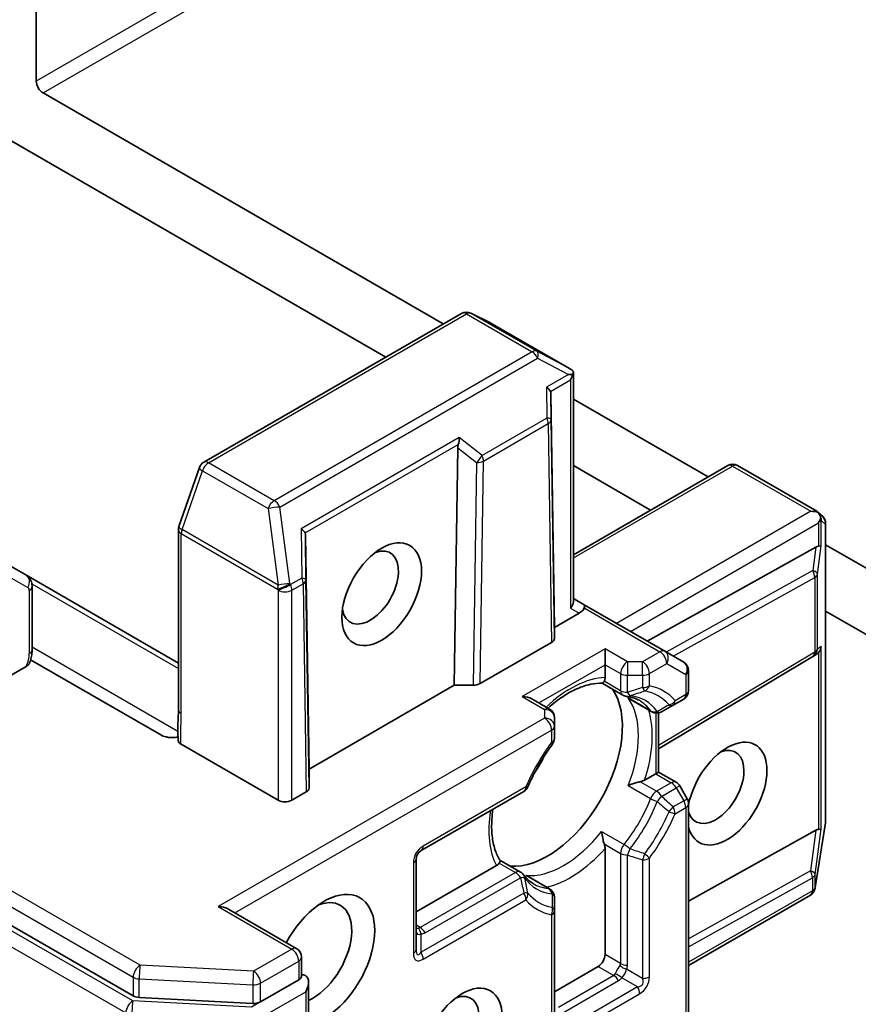
# Model space of a CAD drawing. Units: millimetres. Extents: x 0 to 11986, y 0 to 1967.
# Drawn here: x 1492 to 1518, y 322 to 353 of the extents above; entities that cross this region are included whole.
import ezdxf

# ---------------------------------------------------------------- set-up
doc = ezdxf.new("R2010")
doc.units = ezdxf.units.MM
doc.layers.add('Visible (ISO)', color=7, linetype='Continuous', lineweight=35)
doc.layers.add('Visible Narrow (ISO)', color=7, linetype='Continuous', lineweight=25)

msp = doc.modelspace()

# ---------------------------------------------------------------- linework, layer by layer
at = {"layer": 'Visible (ISO)'}
for p, q in [((1492.5289, 350.8173), (1492.5289, 353.5934)), ((1505.0275, 343.3563), (1492.741, 350.4499)), ((1490.8379, 349.5074), (1503.2598, 342.3357)), ((1453.4893, 346.984), (1495.5061, 322.7256)), ((1505.5889, 343.6804), (1497.6719, 339.1095)), ((1506.4516, 343.3996), (1505.8731, 343.6889)), ((1508.8996, 341.9869), (1506.4675, 343.3911)), ((1509.0216, 341.8733), (1509.0216, 334.8251)), ((1508.4388, 334.0383), (1508.3306, 341.2044)), ((1513.1593, 338.6614), (1509.0216, 341.0503)), ((1505.4711, 339.5535), (1505.3629, 332.2624)), ((1497.5384, 338.9479), (1496.9123, 337.1405)), ((1509.0216, 339.009), (1511.3915, 337.6408)), ((1509.0216, 336.2726), (1513.7594, 339.0079)), ((1514.0594, 339.0079), (1516.4915, 337.6037)), ((1516.521, 337.5822), (1516.6663, 337.4502)), ((1516.7645, 337.2282), (1516.7645, 328.0864)), ((1496.8958, 337.0424), (1496.8958, 331.5174)), ((1500.8, 336.8566), (1500.9081, 329.6905)), ((1516.4667, 336.5071), (1511.2859, 333.6193)), ((1530.5005, 328.6494), (1516.7645, 336.58)), ((1492.2132, 335.6494), (1491.7132, 335.9381)), ((1496.8958, 332.9459), (1492.2132, 335.6494)), ((1492.4046, 333.3559), (1492.4046, 335.2981)), ((1509.3495, 334.7373), (1509.0216, 334.9266)), ((1511.8243, 333.3084), (1509.3495, 334.7373)), ((1509.1995, 334.4775), (1508.4388, 334.0383)), ((1516.7645, 334.5387), (1532.4036, 325.5094)), ((1508.4388, 334.0383), (1508.4388, 333.7018)), ((1508.3509, 333.5793), (1506.1579, 332.3132)), ((1509.9944, 332.8952), (1509.9944, 333.3851)), ((1512.4072, 332.9719), (1511.8243, 333.3084)), ((1516.4805, 333.2137), (1516.3817, 333.1489)), ((1496.3545, 330.7357), (1492.3583, 333.0429)), ((1509.9944, 332.8952), (1509.9944, 332.5013)), ((1516.3708, 333.142), (1511.6379, 330.3151)), ((1492.2208, 332.8398), (1490.6197, 331.9154)), ((1512.5572, 332.0985), (1512.5572, 332.7121)), ((1509.9035, 332.3235), (1510.5344, 331.9593)), ((1505.3629, 332.2624), (1500.9081, 329.6905)), ((1505.9457, 332.2624), (1505.3629, 332.2624)), ((1508.2888, 331.5319), (1507.7489, 331.8437)), ((1511.4252, 331.445), (1510.7908, 331.8113)), ((1512.0819, 331.6509), (1512.4072, 331.8387)), ((1511.6379, 331.4114), (1511.6379, 329.5983)), ((1511.7252, 331.445), (1512.0819, 331.6509)), ((1508.4388, 331.0074), (1508.4388, 331.2721)), ((1508.4388, 330.6318), (1508.4388, 331.0074)), ((1496.9755, 330.4505), (1499.9535, 328.7311)), ((1500.9081, 329.6905), (1500.9081, 329.109)), ((1511.5501, 329.5476), (1511.6379, 329.5983)), ((1511.6379, 329.5983), (1512.1779, 329.2866)), ((1511.5501, 329.5476), (1511.2089, 329.3506)), ((1500.8202, 328.9865), (1500.3778, 328.7311)), ((1504.3462, 327.1847), (1507.4999, 329.0055)), ((1512.517, 328.7796), (1512.2877, 329.1768)), ((1512.5572, 317.2284), (1512.5572, 328.6296)), ((1516.4667, 327.8114), (1512.5572, 325.6322)), ((1516.7608, 328.0397), (1516.4478, 326.0517)), ((1509.9944, 327.2471), (1509.9944, 323.9954)), ((1504.1962, 324.1488), (1504.1962, 326.9249)), ((1506.7671, 326.8911), (1507.398, 326.5269)), ((1506.6586, 326.7235), (1504.1962, 325.3018)), ((1508.2888, 326.0126), (1507.6544, 326.3788)), ((1516.4375, 326.0054), (1516.4426, 326.0263)), ((1508.4388, 325.3409), (1508.4388, 325.7528)), ((1516.2963, 325.8177), (1512.5572, 323.6589)), ((1500.5278, 324.1736), (1498.415, 325.3934)), ((1508.4388, 321.6993), (1508.4388, 325.3409)), ((1500.6778, 323.9138), (1500.6778, 323.3315)), ((1509.7823, 323.628), (1508.4388, 322.8523)), ((1499.4171, 322.5426), (1500.5899, 323.2197)), ((1500.8899, 319.9537), (1500.8899, 323.148)), ((1495.691, 322.6756), (1499.1778, 322.4926))]:
    msp.add_line(p, q, dxfattribs=at)
for centre, start, end in [((1505.7389, 343.4206), 63.43562, 120), ((1506.3175, 343.1313), 60, 63.43562), ((1497.8219, 338.8497), 120, 160.89339), ((1513.9094, 338.7481), 60, 120), ((1516.4645, 337.2282), 0, 47.72814), ((1497.1958, 337.0424), 160.89339, 180), ((1512.2572, 332.7121), 0, 60), ((1516.217, 333.3996), 300.84996, 303.31121), ((1512.2572, 332.0985), 300, 0), ((1510.6844, 332.2191), 240, 264.18021), ((1508.1388, 331.2721), 0, 60), ((1511.5752, 331.7048), 240, 300.00001), ((1508.1388, 330.6318), 323.15253, 0), ((1512.0279, 329.0268), 30, 60), ((1507.3499, 329.2653), 300, 336.84747), ((1512.2572, 328.6296), 0, 30), ((1516.4645, 328.0864), 351.05172, 0), ((1504.4962, 326.9249), 120, 180), ((1507.248, 326.2671), 35.81979, 60), ((1508.1388, 325.7528), 0, 60), ((1516.1463, 326.0775), 300, 346.10211), ((1516.1514, 326.0983), 346.10211, 351.05172), ((1500.3778, 323.9138), 0, 60)]:
    msp.add_arc(centre, 0.3, start, end, dxfattribs=at)
for centre, major_axis, ratio, start_param, end_param in [((1492.741, 350.6948), (0.15, -0.2598), 0.5773503, 3.9269908, 5.4977871), ((1508.7376, 341.7341), (0.5017, -0.2781), 0.5227383, 1.297431, 1.5721578), ((1508.6989, 341.7547), (0.6126, 0.0107), 0.0782185, 1.0542996, 1.2887308), ((1508.7216, 341.7678), (0.2121, 0.3674), 0.5773503, 4.712389, 5.1214592), ((1508.0292, 341.368), (0.2935, -0.1678), 0.4024987, 0.5548759, 1.1983771), ((1508.0341, 340.7993), (0.2517, 0.518), 0.3026251, 5.7431201, 6.0602861), ((1505.3482, 339.8202), (-0.0244, -0.3429), 0.4900103, 1.1054507, 1.7489518), ((1505.7676, 339.4907), (0.1456, -0.3229), 0.8001954, 3.8652209, 4.1823869), ((1516.3136, 337.3601), (0.4243, 0), 0.5773503, 1.0254777, 1.5707963), ((1516.3295, 337.3509), (0.1774, 0.2429), 0.7530193, 6.1238818, 6.3639614), ((1516.3348, 337.3723), (0.2121, 0.3674), 0.5773503, 4.712389, 5.121459), ((1516.3348, 337.346), (-0.152, 0.3435), 0.7530193, 4.3231182, 4.5575493), ((1500.4985, 337.0202), (0.2935, -0.1678), 0.4024987, 0.5548759, 1.1983771), ((1500.5034, 336.4515), (0.2517, 0.518), 0.3026251, 5.7431201, 6.0602861), ((1516.2641, 336.0477), (0.3227, 0.477), 0.3026251, 0.2228992, 0.5400652), ((1516.3348, 336.5728), (-0.3, 0.0201), 0.1137262, 2.3638175, 3.0073186), ((1502.782, 335.2631), (0.6147, 1.0648), 0.5773503, 2.5431851, 6.8815928), ((1508.7216, 334.7533), (0.2772, 0.16), 0.7174389, 5.1050881, 5.8904862), ((1509.1995, 334.4775), (0.15, 0.2598), 0.2391463, 5.4977871, 6.2831853), ((1508.9873, 334.6), (-0.3639, -0.0975), 0.5176381, 2.0484546, 2.8338528), ((1508.1388, 333.7018), (0.3, 0), 0.5773503, 5.4976379, 6.2831107), ((1516.2641, 333.4306), (0.3524, 0.0354), 0.8001954, 5.2907241, 5.5595571), ((1516.3348, 333.477), (-0.1509, -0.2798), 0.9268026, 1.3125137, 1.9560148), ((1505.9458, 332.4357), (-0.3, 0), 0.5773503, 1.5705724, 2.3560452), ((1508.2267, 329.6701), (-1.625, -2.8146), 0.5773503, 0.265163, 2.8764297), ((1507.4489, 331.6705), (0.4243, 0), 0.5773503, 0.7853982, 1.5707963), ((1513.7421, 328.9352), (-0.8647, -1.4978), 0.5773503, 5.7477827, 11.5309769), ((1513.3886, 329.1393), (0.6147, 1.0648), 0.5773503, 2.6530138, 6.8815928), ((1507.1307, 330.3028), (-0.85, -1.4722), 0.5773503, 1.40444, 1.7371527), ((1500.6081, 329.109), (0.3, 0), 0.5773503, 5.4976379, 6.2831107), ((1500.1657, 328.8536), (-0.3, 0), 0.5773503, 0.7853982, 2.3561945), ((1516.2641, 327.352), (0.3227, 0.477), 0.3026251, 0.2228992, 0.5400652), ((1516.3348, 327.8771), (-0.3, 0.0201), 0.1137262, 2.3638175, 3.0073186), ((1501.3677, 323.8321), (1.1, 1.9053), 0.5773503, 3.6147912, 7.9104954), ((1501.0142, 324.0362), (0.85, 1.4722), 0.5773503, 3.8234317, 6.9305928), ((1498.115, 325.2201), (0.4243, 0), 0.5773503, 0.7853982, 1.5707963), ((1509.7823, 323.8729), (0.15, 0.2598), 0.5773503, 3.9269908, 5.4977871), ((1500.8021, 323.0973), (-0.15, 0.2598), 0.5773503, 5.4977871, 6.1236372), ((1500.5899, 322.9748), (0.2121, 0.3674), 0.5773503, 4.712389, 6.2831853), ((1495.7182, 322.8481), (-0.3, 0), 0.5773503, 0.7853982, 1.4801364), ((1505.2568, 321.5867), (0.6147, 1.0648), 0.5773503, 2.5431851, 6.8815928), ((1499.205, 322.6651), (-0.3, 0), 0.5773503, 1.4801364, 2.3561945)]:
    msp.add_ellipse(centre, major_axis=major_axis, ratio=ratio, start_param=start_param, end_param=end_param, dxfattribs=at)
for centre, major_axis in [((1503.1355, 335.0589), (-0.8647, -1.4978)), ((1505.6104, 321.3826), (0.8647, 1.4978))]:
    msp.add_ellipse(centre, major_axis=major_axis, ratio=0.5773503, dxfattribs=at)
for points, knots in [([(1509.0007, 341.8016), (1509.0032, 341.8061), (1509.0054, 341.8106), (1509.0165, 341.8348), (1509.022, 341.8577), (1509.0214, 341.8877), (1509.0184, 341.9009), (1509.013, 341.9115)], [0.250886766, 0.250886766, 0.250886766, 0.250886766, 0.252877969, 0.252877969, 0.261958418, 0.261958418, 0.268388032, 0.268388032, 0.268388032, 0.268388032]), ([(1516.6138, 337.4061), (1516.6128, 337.412), (1516.6116, 337.4179), (1516.6032, 337.4548), (1516.5913, 337.4851), (1516.5652, 337.531), (1516.5497, 337.5524), (1516.5336, 337.5695)], [0.381031219, 0.381031219, 0.381031219, 0.381031219, 0.382741903, 0.382741903, 0.391761654, 0.391761654, 0.398553638, 0.398553638, 0.398553638, 0.398553638]), ([(1492.2132, 335.6494), (1492.242, 335.6328), (1492.2684, 335.6122), (1492.3136, 335.5665), (1492.3324, 335.5415), (1492.3624, 335.4908), (1492.3737, 335.4652), (1492.3905, 335.415), (1492.3961, 335.3905), (1492.4032, 335.3431), (1492.4046, 335.3202), (1492.4046, 335.2981)], [0.78539816, 0.78539816, 0.78539816, 0.78539816, 0.9424778, 0.9424778, 1.09955743, 1.09955743, 1.25663706, 1.25663706, 1.41371669, 1.41371669, 1.57079633, 1.57079633, 1.57079633, 1.57079633]), ([(1492.4046, 333.3559), (1492.4046, 333.3287), (1492.4035, 333.3014), (1492.399, 333.2469), (1492.3958, 333.2196), (1492.3872, 333.1651), (1492.382, 333.1379), (1492.3696, 333.0837), (1492.3625, 333.0567), (1492.3465, 333.0029), (1492.3376, 332.9761), (1492.3279, 332.9496)], [1.57079633, 1.57079633, 1.57079633, 1.57079633, 1.66902196, 1.66902196, 1.7672476, 1.7672476, 1.86547323, 1.86547323, 1.96369886, 1.96369886, 2.0619245, 2.0619245, 2.0619245, 2.0619245]), ([(1492.3275, 332.9496), (1492.3224, 332.9357), (1492.3148, 332.922), (1492.2866, 332.8853), (1492.2539, 332.8589), (1492.2208, 332.8398)], [0.343743982, 0.343743982, 0.343743982, 0.343743982, 0.350525506, 0.350525506, 0.364575572, 0.364575572, 0.364575572, 0.364575572]), ([(1508.2423, 331.5588), (1508.2457, 331.5619), (1508.2491, 331.565), (1508.3977, 331.6982), (1508.5458, 331.8136), (1508.8409, 332.0105), (1508.9878, 332.092), (1509.2731, 332.2188), (1509.4114, 332.2641), (1509.6724, 332.3193), (1509.7949, 332.3292), (1509.9075, 332.3233)], [6.00870701, 6.00870701, 6.00870701, 6.00870701, 6.01323515, 6.01323515, 6.2054971, 6.2054971, 6.39775905, 6.39775905, 6.590021, 6.590021, 6.78228295, 6.78228295, 6.78228295, 6.78228295]), ([(1509.9691, 332.3872), (1509.9658, 332.3813), (1509.9627, 332.3759), (1509.9459, 332.3488), (1509.9329, 332.3341), (1509.9165, 332.3245), (1509.9118, 332.3231), (1509.9075, 332.3233)], [0.073709419, 0.073709419, 0.073709419, 0.073709419, 0.076897284, 0.076897284, 0.091048315, 0.091048315, 0.097321849, 0.097321849, 0.097321849, 0.097321849]), ([(1509.9944, 332.5013), (1509.9944, 332.4667), (1509.9879, 332.4297), (1509.9747, 332.3982), (1509.9721, 332.3926), (1509.9691, 332.3872)], [0.046570546, 0.046570546, 0.046570546, 0.046570546, 0.059268827, 0.059268827, 0.062007553, 0.062007553, 0.062007553, 0.062007553]), ([(1510.654, 331.9207), (1510.6828, 331.9177), (1510.7109, 331.9137), (1510.7658, 331.9037), (1510.7926, 331.8976), (1510.8448, 331.8835), (1510.8703, 331.8754), (1510.9199, 331.8574), (1510.9441, 331.8474), (1510.9912, 331.8254), (1511.0142, 331.8135), (1511.0366, 331.8005)], [0.53174974, 0.53174974, 0.53174974, 0.53174974, 0.58247942, 0.58247942, 0.63320911, 0.63320911, 0.68393879, 0.68393879, 0.73466848, 0.73466848, 0.78539816, 0.78539816, 0.78539816, 0.78539816]), ([(1510.7024, 331.8734), (1510.7033, 331.8727), (1510.7041, 331.8719), (1510.7322, 331.8486), (1510.761, 331.8285), (1510.7908, 331.8113)], [-0.000337696, -0.000337696, -0.000337696, -0.000337696, 0, 0, 0.010702954, 0.010702954, 0.010702954, 0.010702954]), ([(1496.8958, 331.5174), (1496.8958, 331.4609), (1496.894, 331.4035), (1496.8891, 331.2852), (1496.886, 331.2242), (1496.8808, 331.0979), (1496.8787, 331.0327), (1496.8774, 330.9001), (1496.8782, 330.8328), (1496.8818, 330.6993), (1496.8847, 330.6331), (1496.8875, 330.5688)], [0, 0, 0, 0, 0.02305156, 0.02305156, 0.04610312, 0.04610312, 0.06915468, 0.06915468, 0.09220624, 0.09220624, 0.11525781, 0.11525781, 0.11525781, 0.11525781]), ([(1496.3545, 330.7357), (1496.3971, 330.7111), (1496.4578, 330.6884), (1496.5439, 330.669), (1496.5778, 330.6634), (1496.6124, 330.6601)], [0.151444025, 0.151444025, 0.151444025, 0.151444025, 0.169518324, 0.169518324, 0.179166763, 0.179166763, 0.179166763, 0.179166763]), ([(1496.883, 330.6749), (1496.8286, 330.6638), (1496.7656, 330.6568), (1496.6796, 330.6556), (1496.6457, 330.6568), (1496.6124, 330.6601)], [0.097912632, 0.097912632, 0.097912632, 0.097912632, 0.114425932, 0.114425932, 0.123721287, 0.123721287, 0.123721287, 0.123721287]), ([(1496.9755, 330.4505), (1496.9478, 330.4665), (1496.9257, 330.4855), (1496.8963, 330.5262), (1496.8885, 330.5473), (1496.8875, 330.5688)], [0, 0, 0, 0, 0.011766592, 0.011766592, 0.02291842, 0.02291842, 0.02291842, 0.02291842]), ([(1508.3789, 330.4519), (1508.3192, 330.3722), (1508.261, 330.2905), (1508.1482, 330.1238), (1508.0936, 330.0388), (1507.9884, 329.8661), (1507.9377, 329.7784), (1507.8408, 329.6009), (1507.7945, 329.5111), (1507.7065, 329.3301), (1507.6649, 329.2389), (1507.6257, 329.1473)], [0.58033164, 0.58033164, 0.58033164, 0.58033164, 0.66235825, 0.66235825, 0.74438486, 0.74438486, 0.82641147, 0.82641147, 0.90843808, 0.90843808, 0.99046469, 0.99046469, 0.99046469, 0.99046469]), ([(1511.072, 329.3009), (1511.0621, 329.2989), (1511.052, 329.2967), (1510.9968, 329.2842), (1510.9477, 329.2708), (1510.8305, 329.2339), (1510.7639, 329.2093), (1510.7041, 329.1831), (1510.7033, 329.1828), (1510.7024, 329.1824)], [0.073709419, 0.073709419, 0.073709419, 0.073709419, 0.076897284, 0.076897284, 0.091048315, 0.091048315, 0.109993893, 0.109993893, 0.110269957, 0.110269957, 0.110269957, 0.110269957]), ([(1511.2089, 329.3506), (1511.179, 329.3333), (1511.1371, 329.3167), (1511.09, 329.3047), (1511.0812, 329.3027), (1511.072, 329.3009)], [0.046570546, 0.046570546, 0.046570546, 0.046570546, 0.059268827, 0.059268827, 0.062007553, 0.062007553, 0.062007553, 0.062007553]), ([(1506.7693, 326.8878), (1506.7079, 326.9823), (1506.6552, 327.0934), (1506.5725, 327.347), (1506.5426, 327.4894), (1506.5098, 327.7999), (1506.5069, 327.9679), (1506.525, 328.2467), (1506.5363, 328.3515), (1506.5524, 328.4585)], [4.21329134, 4.21329134, 4.21329134, 4.21329134, 4.40555329, 4.40555329, 4.59781524, 4.59781524, 4.79007719, 4.79007719, 4.90068439, 4.90068439, 4.90068439, 4.90068439]), ([(1509.8869, 327.7698), (1509.887, 327.7689), (1509.8871, 327.768), (1509.8943, 327.7031), (1509.9063, 327.6331), (1509.9329, 327.5132), (1509.9459, 327.464), (1509.9627, 327.4099), (1509.9658, 327.4001), (1509.9691, 327.3905)], [-0.000337696, -0.000337696, -0.000337696, -0.000337696, 0, 0, 0.023175232, 0.023175232, 0.04048552, 0.04048552, 0.044385084, 0.044385084, 0.044385084, 0.044385084]), ([(1509.9691, 327.3905), (1509.9721, 327.3816), (1509.9747, 327.373), (1509.9879, 327.3262), (1509.9944, 327.2816), (1509.9944, 327.2471)], [0.125076059, 0.125076059, 0.125076059, 0.125076059, 0.127814785, 0.127814785, 0.140513066, 0.140513066, 0.140513066, 0.140513066]), ([(1506.7693, 326.8878), (1506.7716, 326.8842), (1506.7728, 326.8794), (1506.7727, 326.8604), (1506.7664, 326.8418), (1506.7513, 326.8137), (1506.7482, 326.8083), (1506.7448, 326.8025)], [0.015501113, 0.015501113, 0.015501113, 0.015501113, 0.023175232, 0.023175232, 0.04048552, 0.04048552, 0.044385084, 0.044385084, 0.044385084, 0.044385084]), ([(1506.7448, 326.8025), (1506.7416, 326.7973), (1506.7381, 326.7921), (1506.7173, 326.765), (1506.6886, 326.7408), (1506.6586, 326.7235)], [0.125076059, 0.125076059, 0.125076059, 0.125076059, 0.127814785, 0.127814785, 0.140513066, 0.140513066, 0.140513066, 0.140513066]), ([(1507.7866, 326.1714), (1507.7642, 326.1843), (1507.7424, 326.1982), (1507.6998, 326.2281), (1507.679, 326.244), (1507.6386, 326.2779), (1507.6189, 326.2959), (1507.5805, 326.3341), (1507.5619, 326.3543), (1507.5257, 326.3968), (1507.5082, 326.4192), (1507.4912, 326.4427)], [3.92699082, 3.92699082, 3.92699082, 3.92699082, 3.9777205, 3.9777205, 4.02845019, 4.02845019, 4.07917987, 4.07917987, 4.12990956, 4.12990956, 4.18063924, 4.18063924, 4.18063924, 4.18063924]), ([(1507.6544, 326.3788), (1507.6246, 326.396), (1507.5928, 326.4109), (1507.5585, 326.4236), (1507.5575, 326.4239), (1507.5564, 326.4243)], [0.1012443086, 0.1012443086, 0.1012443086, 0.1012443086, 0.109993893, 0.109993893, 0.1102699567, 0.1102699567, 0.1102699567, 0.1102699567]), ([(1500.6778, 323.3315), (1500.6778, 323.3166), (1500.6704, 323.2959), (1500.6399, 323.2551), (1500.6167, 323.2352), (1500.5899, 323.2197)], [0.038953354, 0.038953354, 0.038953354, 0.038953354, 0.050334548, 0.050334548, 0.061715743, 0.061715743, 0.061715743, 0.061715743])]:
    msp.add_open_spline(points, degree=3, knots=knots, dxfattribs=at)
at = {"layer": 'Visible Narrow (ISO)'}
for p, q in [((1547.4539, 382.5283), (1492.5289, 350.8173)), ((1492.741, 350.4499), (1547.4539, 382.0384)), ((1495.7182, 323.6646), (1453.7014, 347.923)), ((1453.4893, 347.5556), (1495.5061, 323.2972)), ((1495.4927, 322.5701), (1453.2199, 346.9763)), ((1453.0077, 346.6088), (1495.2805, 322.2026)), ((1497.8219, 339.0946), (1505.7389, 343.6655)), ((1505.7389, 343.6655), (1507.7542, 342.502)), ((1507.8989, 342.5197), (1505.8836, 343.6832)), ((1505.8836, 343.6832), (1506.4622, 343.394)), ((1506.4622, 343.394), (1508.8823, 341.9967)), ((1507.7542, 342.502), (1499.8371, 337.9311)), ((1500.0068, 337.7352), (1507.9239, 342.3061)), ((1508.8823, 341.9967), (1507.8989, 342.5197)), ((1507.9239, 342.3061), (1508.8686, 341.8036)), ((1508.8686, 341.8036), (1508.1989, 341.417)), ((1508.1989, 341.417), (1508.2071, 340.4692)), ((1508.3143, 341.2877), (1508.9338, 341.6453)), ((1508.9338, 341.6453), (1508.9338, 334.6309)), ((1508.3374, 340.4232), (1508.3306, 341.2044)), ((1508.2071, 340.4692), (1506.2169, 339.3201)), ((1506.2593, 339.1486), (1508.2495, 340.2977)), ((1508.2495, 340.2977), (1508.3509, 333.5793)), ((1508.4388, 333.7018), (1508.3374, 340.4232)), ((1505.5179, 339.8691), (1500.6682, 337.0692)), ((1506.2169, 339.3201), (1505.5179, 339.8691)), ((1500.7836, 336.9398), (1505.4874, 339.6556)), ((1505.4711, 339.5535), (1506.0472, 339.1009)), ((1499.8371, 337.9311), (1497.8219, 339.0946)), ((1506.0472, 339.1009), (1505.9457, 332.2624)), ((1506.1579, 332.3132), (1506.2593, 339.1486)), ((1509.0216, 336.1711), (1513.9094, 338.9931)), ((1513.9094, 338.9931), (1516.3136, 337.605)), ((1497.0061, 337.0424), (1497.6322, 338.8497)), ((1497.6322, 338.8497), (1499.6474, 337.6862)), ((1500.3199, 335.3856), (1500.0068, 337.7352)), ((1499.6474, 337.6862), (1499.9604, 335.3366)), ((1516.3136, 337.605), (1510.348, 334.1608)), ((1510.7723, 333.9158), (1516.547, 337.2499)), ((1516.547, 337.2499), (1516.547, 336.5345)), ((1516.6318, 336.5483), (1516.6318, 337.3215)), ((1516.6318, 337.3215), (1516.7615, 337.2037)), ((1516.7615, 337.2037), (1516.7615, 328.0619)), ((1496.9837, 331.3949), (1496.9837, 336.9199)), ((1496.9837, 336.9199), (1499.9381, 335.2142)), ((1499.9604, 335.3366), (1497.0061, 337.0424)), ((1500.6682, 337.0692), (1500.6813, 335.5526)), ((1500.8116, 335.5066), (1500.8, 336.8566)), ((1516.4667, 336.5071), (1516.3696, 335.7858)), ((1516.514, 335.6732), (1516.6318, 336.5483)), ((1516.3696, 335.7858), (1511.8738, 333.2798)), ((1516.514, 333.3751), (1516.514, 335.6732)), ((1491.7754, 335.5558), (1492.2754, 335.2672)), ((1492.3986, 335.3733), (1496.8958, 332.7768)), ((1500.3354, 335.3529), (1500.3199, 335.3856)), ((1500.6813, 335.5526), (1500.3354, 335.3529)), ((1500.3778, 335.1814), (1500.7237, 335.3811)), ((1500.7237, 335.3811), (1500.8202, 328.9865)), ((1500.9081, 329.109), (1500.8116, 335.5066)), ((1512.0886, 333.1558), (1516.4291, 335.5752)), ((1516.4291, 335.5752), (1516.4291, 333.2771)), ((1492.3168, 335.1756), (1492.3168, 333.2334)), ((1499.9381, 335.2142), (1499.9535, 335.1814)), ((1499.9535, 335.1814), (1499.9535, 328.7311)), ((1500.3778, 328.7311), (1500.3778, 335.1814)), ((1508.9338, 334.6309), (1509.1995, 334.4775)), ((1509.3495, 334.6358), (1511.6743, 333.2936)), ((1496.8784, 330.8447), (1492.4046, 333.4276)), ((1509.9944, 333.3851), (1507.4489, 331.9154)), ((1510.6844, 332.9868), (1509.9944, 333.3851)), ((1511.6743, 333.2936), (1511.143, 332.9868)), ((1516.4291, 333.2771), (1511.6379, 330.4153)), ((1516.6318, 333.4525), (1516.514, 333.3751)), ((1516.547, 333.2703), (1516.547, 327.8388)), ((1516.6318, 327.8526), (1516.6318, 333.4525)), ((1507.961, 331.7212), (1509.9944, 332.8952)), ((1509.9944, 332.8952), (1510.4723, 332.6193)), ((1510.6844, 332.9868), (1510.6844, 332.5686)), ((1511.143, 332.9868), (1510.6844, 332.9868)), ((1511.143, 332.5686), (1511.143, 332.9868)), ((1511.3551, 332.6193), (1511.8865, 332.9261)), ((1511.8865, 332.9261), (1512.4693, 332.5896)), ((1510.4723, 332.6193), (1510.4723, 332.0966)), ((1511.3551, 332.2437), (1511.3551, 332.6193)), ((1512.4693, 332.5896), (1512.4693, 331.9761)), ((1510.4723, 332.0966), (1509.9691, 332.3872)), ((1510.6844, 332.0459), (1510.6844, 332.5686)), ((1510.6844, 332.5686), (1511.143, 332.5686)), ((1511.143, 332.5686), (1511.143, 332.193)), ((1512.4693, 331.9761), (1512.144, 331.7883)), ((1507.4489, 331.9154), (1508.1388, 331.5171)), ((1511.3924, 331.475), (1510.7024, 331.8734)), ((1508.1388, 331.5171), (1508.1388, 331.2523)), ((1511.5501, 331.4059), (1511.5501, 329.5476)), ((1508.1388, 331.2523), (1498.115, 325.4651)), ((1498.6272, 325.2709), (1508.3509, 330.8849)), ((1508.3509, 330.8849), (1508.3509, 330.5093)), ((1511.5752, 329.0104), (1511.072, 329.3009)), ((1511.5501, 329.5476), (1512.0279, 329.2717)), ((1512.0279, 329.2717), (1511.5752, 329.0104)), ((1507.562, 329.1428), (1504.4083, 327.322)), ((1510.7024, 329.1824), (1511.3924, 328.784)), ((1511.7252, 328.852), (1512.1779, 329.1134)), ((1512.2877, 329.1768), (1512.1779, 329.1134)), ((1512.1779, 329.1134), (1512.4072, 328.7162)), ((1512.4072, 328.7162), (1512.0819, 328.5284)), ((1512.4072, 328.7162), (1512.517, 328.7796)), ((1512.144, 328.3193), (1512.4693, 328.5071)), ((1512.4693, 328.5071), (1512.4693, 317.1777)), ((1516.7615, 328.0619), (1516.4484, 326.0738)), ((1509.8869, 327.7698), (1510.5768, 327.3715)), ((1516.4667, 327.8114), (1516.2989, 326.565)), ((1516.4433, 326.4524), (1516.6318, 327.8526)), ((1509.9691, 327.3905), (1510.4723, 327.1)), ((1510.4723, 327.1), (1510.4723, 323.7195)), ((1510.6844, 323.6688), (1510.6844, 327.0492)), ((1511.143, 326.9022), (1511.143, 323.2606)), ((1511.3551, 323.3113), (1511.3551, 326.9529)), ((1504.1083, 326.8024), (1504.1083, 324.0263)), ((1506.7448, 326.8025), (1507.248, 326.512)), ((1516.2989, 326.565), (1512.5572, 324.4794)), ((1507.248, 326.512), (1504.3204, 324.8218)), ((1504.4704, 324.6635), (1507.398, 326.3537)), ((1508.2464, 326.026), (1507.5564, 326.4243)), ((1512.5572, 324.2356), (1516.3584, 326.3544)), ((1516.3584, 326.3544), (1516.3584, 325.955)), ((1516.4433, 326.053), (1516.4433, 326.4524)), ((1516.3584, 325.955), (1512.5572, 323.7604)), ((1516.4484, 326.0738), (1516.4433, 326.053)), ((1507.4999, 325.883), (1504.3462, 324.0622)), ((1504.4083, 323.8531), (1507.562, 325.6739)), ((1498.115, 325.4651), (1500.3778, 324.1587)), ((1508.3509, 325.2184), (1508.3509, 321.5768)), ((1504.3204, 324.8218), (1504.1962, 324.8936)), ((1504.3462, 324.0622), (1504.3462, 324.6251)), ((1500.3778, 324.1587), (1499.205, 323.4816)), ((1510.4723, 323.7195), (1509.9944, 323.9954)), ((1499.205, 323.4816), (1495.7182, 323.6646)), ((1499.4171, 323.1141), (1500.5899, 323.7913)), ((1500.5899, 323.7913), (1500.5899, 323.2197)), ((1509.7823, 323.628), (1510.2601, 323.3521)), ((1511.143, 323.2606), (1510.6555, 323.542)), ((1495.5061, 323.2972), (1495.5061, 322.7256)), ((1495.691, 323.2471), (1499.1778, 323.0641)), ((1495.691, 322.6756), (1495.691, 323.2471)), ((1510.2601, 323.3521), (1508.5631, 322.3723)), ((1510.993, 323.0008), (1510.5055, 323.2822)), ((1499.1778, 323.0641), (1499.1778, 322.4926)), ((1499.4171, 322.5426), (1499.4171, 323.1141)), ((1510.993, 323.0008), (1508.5888, 321.6127)), ((1508.7131, 322.214), (1510.4101, 323.1938)), ((1499.3458, 322.0115), (1500.8021, 322.8523)), ((1500.8021, 322.8523), (1500.8021, 319.8313)), ((1508.6509, 321.4036), (1511.0551, 322.7917)), ((1499.1336, 322.379), (1495.4927, 322.5701)), ((1499.4171, 322.5426), (1499.1336, 322.379))]:
    msp.add_line(p, q, dxfattribs=at)
for centre, start, end in [((1504.7083, 326.8024), 120, 180), ((1510.7551, 323.3113), 300, 0)]:
    msp.add_arc(centre, 0.6, start, end, dxfattribs=at)
for centre, major_axis, ratio, start_param, end_param in [((1505.7389, 343.4206), (-0.15, 0.2598), 0.5773503, 5.4977871, 6.2831853), ((1505.7389, 343.4206), (0.15, 0.2598), 0.5773503, 0.0346473, 0.7853982), ((1505.7389, 343.4206), (0.1342, 0.2683), 0.8160066, 6.2342356, 6.2831853), ((1506.3175, 343.1313), (0.1342, 0.2683), 0.8160066, 6.2342356, 6.2831853), ((1506.3175, 343.1313), (0.15, 0.2598), 0.5773503, 0, 0.0346473), ((1507.7542, 342.2571), (0.15, 0.2598), 0.5773503, 0.0346473, 0.7853982), ((1507.7542, 342.2571), (0.15, -0.2598), 0.5773503, 1.4288993, 2.3561945), ((1507.7542, 342.2571), (0.1409, 0.2649), 0.4634701, 5.134623, 6.251261), ((1508.0374, 340.4202), (0.15, -0.2598), 0.5773503, 0.7853982, 1.4288993), ((1508.0374, 340.4202), (0.3, 0.0026), 0.1923491, 0.0071878, 0.9678548), ((1508.0374, 340.4202), (0.3, 0.0045), 0.5872385, 5.4889981, 6.2744709), ((1506.0472, 339.2711), (-0.1853, -0.2359), 0.3915833, 1.1083373, 2.0690043), ((1506.0472, 339.2711), (-0.15, 0.2598), 0.5773503, 3.9269908, 4.5704919), ((1497.8219, 338.8497), (-0.2835, 0.0982), 0.2581989, 0, 0.930274), ((1497.8219, 338.8497), (0.15, 0.2598), 0.5773503, 0.7853982, 1.8925469), ((1497.8219, 338.8497), (-0.15, 0.2598), 0.5773503, 5.4977871, 6.2831853), ((1506.0472, 339.2711), (0.3, -0.0045), 0.5672897, 4.7208049, 5.5062777), ((1513.9094, 338.7481), (-0.15, 0.2598), 0.5773503, 5.4977871, 6.2831853), ((1513.9094, 338.7481), (0.15, 0.2598), 0.5773503, 0, 0.7853982), ((1499.8371, 337.6862), (-0.15, -0.2598), 0.5773503, 3.9269908, 5.0341395), ((1499.8371, 337.6862), (0.2974, 0.0396), 0.1072113, 0.9492451, 2.2483843), ((1499.8371, 337.6862), (-0.15, 0.2598), 0.5773503, 4.5704919, 5.4977871), ((1516.4645, 337.2282), (0.2018, 0.222), 0.9894189, 5.3627467, 6.2831853), ((1497.1958, 337.0424), (-0.2835, 0.0982), 0.2581989, 0, 0.930274), ((1516.4645, 337.2282), (0.3, 0), 0.5773503, 6.1412883, 6.2831853), ((1497.1958, 337.0424), (-0.3, 0), 0.5773503, 0, 0.7853982), ((1497.1958, 337.0424), (0.15, 0.2598), 0.5773503, 1.8925469, 2.3561945), ((1492.0632, 335.3896), (0.15, 0.2598), 0.8164966, 4.712389, 6.2831853), ((1516.217, 335.6977), (0.2973, -0.04), 0.4053533, 0.126651, 1.0873181), ((1516.217, 335.6977), (0.1461, -0.262), 0.5872385, 0.7941872, 1.57966), ((1516.217, 335.6977), (0.3, 0), 0.5773503, 5.4977871, 6.1412883), ((1492.1046, 335.2981), (0.3, 0), 0.5773503, 5.4977871, 6.2831853), ((1500.1502, 335.3366), (-0.2713, -0.1281), 0.1154701, 0.6202495, 2.1910458), ((1500.1502, 335.3366), (-0.15, -0.2598), 0.5773503, 5.0341395, 5.4977871), ((1500.1657, 335.3039), (0.2713, 0.1281), 0.1154701, 3.7618421, 5.3326385), ((1500.1502, 335.3366), (-0.2974, -0.0396), 0.1072113, 4.0908377, 5.389977), ((1500.1657, 335.3039), (-0.15, 0.2598), 0.5773503, 3.9269908, 4.5704919), ((1500.5116, 335.5036), (0.3, 0.0026), 0.1923491, 0.0071878, 0.9678548), ((1500.5116, 335.5036), (0.15, -0.2598), 0.5773503, 0.7853982, 1.4288993), ((1500.5116, 335.5036), (0.3, 0.0045), 0.5872385, 5.4889981, 6.2744709), ((1492.1754, 335.094), (0.1, 0.1732), 0.5773503, 5.4977871, 6.2831853), ((1500.1657, 335.3039), (0.3, 0), 0.5773503, 3.9269908, 5.4977871), ((1491.8218, 332.9476), (-0.35, -0.6062), 0.5773503, 1.7229868, 2.3561945), ((1492.1046, 333.3559), (0.3, 0), 0.5773503, 5.4977871, 6.2831853), ((1511.6743, 333.0486), (0.15, 0.2598), 0.5773503, 0, 0.7853982), ((1511.6743, 333.0486), (0.15, -0.2598), 0.5773503, 0.7853982, 2.3561945), ((1511.6743, 333.0486), (0.15, 0.2598), 0.8164966, 4.712389, 6.2831853), ((1516.217, 333.3996), (0.1538, -0.2576), 0.5672897, 0, 0.7769076), ((1516.217, 333.3996), (0.1648, -0.2507), 0.9892858, 0, 0.912334), ((1516.217, 333.3996), (0.3, 0), 0.5773503, 5.4977871, 6.1412883), ((1510.6844, 332.7418), (-0.15, -0.2598), 0.5773503, 3.9269908, 5.4977871), ((1511.143, 332.7418), (0.15, -0.2598), 0.5773503, 0.7853982, 2.3561945), ((1512.2572, 332.7121), (0.15, 0.2598), 0.8164966, 4.712389, 6.2831853), ((1510.6844, 332.7418), (-0.3, 0), 0.5773503, 0.7853982, 1.5707963), ((1511.143, 332.7418), (-0.3, 0), 0.5773503, 1.5707963, 2.3561945), ((1512.2572, 332.7121), (0.3, 0), 0.5773503, 5.4977871, 6.2831853), ((1508.9338, 329.2618), (1.775, 3.0744), 0.5773503, 0.3491575, 1.0894662), ((1510.6844, 332.2191), (-0.3, 0), 0.5773503, 0.7853982, 1.5707963), ((1510.6844, 332.2191), (-0.15, -0.2598), 0.5773503, 5.4977871, 6.2831853), ((1510.6844, 332.2191), (0.0941, -0.2849), 0.216458, 5.2926415, 6.0100361), ((1511.143, 332.3662), (0.3, 0), 0.5773503, 4.712389, 5.4977871), ((1511.143, 332.3662), (0.0893, -0.2864), 0.2059935, 5.2961575, 5.9815816), ((1511.143, 332.3662), (-0.0531, -0.2953), 0.7993889, 0.5050055, 1.2904036), ((1509.7909, 328.767), (1.8311, 3.1715), 0.5773503, 6.0781188, 6.4882518), ((1509.853, 328.7311), (1.9371, 3.3552), 0.5773503, 6.0781188, 6.4882518), ((1512.2572, 332.0985), (0.15, -0.2598), 0.5773503, 0, 0.7853982), ((1512.2572, 332.0985), (0.3, 0), 0.5773503, 5.4977871, 6.2831853), ((1510.6844, 332.2191), (-0.0304, -0.2985), 0.7903714, 0, 0.4443833), ((1508.7216, 329.3843), (1.625, 2.8146), 0.5773503, 4.9660374, 6.0295369), ((1509.5616, 328.8993), (1.6689, 2.8907), 0.5773503, 6.0295369, 6.5368337), ((1509.4116, 328.9859), (1.625, 2.8146), 0.5773503, 6.0295369, 6.2831853), ((1511.9319, 331.9107), (0.2292, 0.1936), 0.7993889, 4.2073835, 4.9927817), ((1511.9319, 331.9107), (0.15, -0.2598), 0.5773503, 0, 0.7853982), ((1497.1958, 331.5174), (-0.3, 0), 0.5773503, 0, 0.7853982), ((1508.1388, 331.2721), (0.15, 0.2598), 0.5773503, 0, 0.7853982), ((1508.1388, 331.2721), (0.3, 0), 0.8164966, 0, 1.5707963), ((1508.9338, 329.2618), (1.775, 3.0744), 0.5773503, 5.0615465, 5.7956632), ((1511.5752, 331.7048), (-0.2433, -0.1756), 0.7903714, 0.3410147, 1.1264129), ((1511.5752, 331.7048), (-0.15, -0.2598), 0.5773503, 6.0295369, 6.2831853), ((1511.5752, 331.7048), (0.15, -0.2598), 0.5404822, 5.5657907, 6.2831854), ((1511.9319, 331.9107), (0.15, -0.2598), 0.5567646, 5.5977612, 6.2831853), ((1508.1388, 331.0074), (0.3, 0), 0.8164966, 0, 1.5707963), ((1508.1388, 331.0074), (-0.15, 0.2598), 0.5773503, 3.9269908, 5.4977871), ((1508.1388, 331.0074), (0.3, 0), 0.5773503, 5.4977871, 6.2831853), ((1509.853, 328.7311), (-1.9371, -3.3552), 0.5773503, 4.5073225, 4.9174555), ((1508.1388, 330.6318), (0.3, 0), 0.5773503, 5.4977871, 6.2831853), ((1508.1388, 330.6318), (0.2401, -0.1799), 0.1662651, 0, 0.6254964), ((1512.0279, 329.0268), (0.15, 0.2598), 0.5773503, 0, 0.7853982), ((1512.0279, 329.0268), (-0.15, 0.2598), 0.5773503, 4.712389, 5.4977871), ((1507.3499, 329.2653), (0.15, -0.2598), 0.5773503, 0, 0.7853982), ((1507.3499, 329.2653), (0.2758, -0.118), 0.1662651, 5.6576889, 6.2831853), ((1511.5752, 328.7654), (-0.15, -0.2598), 0.5773503, 3.9269908, 4.9660374), ((1511.5752, 328.7654), (-0.15, 0.2598), 0.5773503, 4.712389, 5.4977871), ((1509.4116, 328.9859), (-1.625, -2.8146), 0.5773503, 1.3171479, 1.8244448), ((1509.5616, 328.8993), (1.6689, 2.8907), 0.5773503, 4.4587406, 4.9660374), ((1511.5752, 328.7654), (-0.2791, 0.1099), 0.2048895, 0.9399057, 1.7253039), ((1511.5752, 328.7654), (0.1997, 0.2239), 0.216458, 4.5752469, 5.2926415), ((1512.2572, 328.6296), (-0.15, 0.2598), 0.5773503, 3.9269908, 4.712389), ((1508.9338, 329.2618), (-1.775, -3.0744), 0.5773503, 5.2993034, 5.9340278), ((1509.7909, 328.767), (-1.8311, -3.1715), 0.5773503, 1.3657298, 1.7758629), ((1511.9319, 328.4418), (-0.2034, -0.2205), 0.2059935, 1.4691407, 2.1545648), ((1511.9319, 328.4418), (-0.2758, 0.118), 0.1662651, 1.7306981, 2.5160962), ((1511.9319, 328.4418), (0.15, -0.2598), 0.5773503, 0.7853982, 1.5707963), ((1512.2572, 328.6296), (0.3, 0), 0.5773503, 5.4977871, 6.2831853), ((1509.853, 328.7311), (1.9371, 3.3552), 0.5773503, 4.5073225, 4.9174555), ((1516.4645, 328.0864), (0.2963, -0.0467), 0.5360563, 0, 0.1372135), ((1516.4645, 328.0864), (0.3, 0), 0.5773503, 6.1412883, 6.2831853), ((1508.7216, 329.3843), (-1.625, -2.8146), 0.5773503, 0.2536484, 1.3171479), ((1504.1962, 327.4445), (0.15, -0.2598), 0.5773503, 0, 0.7853982), ((1508.9338, 329.2618), (1.775, 3.0744), 0.5773503, 3.6291148, 4.3632315), ((1510.6844, 327.2225), (-0.15, -0.2598), 0.5773503, 4.4587406, 5.4977871), ((1510.6844, 327.2225), (-0.2347, 0.1868), 0.2048895, 4.5578814, 5.3432796), ((1510.6844, 327.2225), (0.0941, 0.2849), 0.216458, 4.1321364, 4.849531), ((1503.8962, 326.9249), (0.3, 0), 0.5773503, 5.4977871, 6.2831853), ((1510.6844, 327.2225), (-0.3, 0), 0.5773503, 0.7853982, 1.5707963), ((1511.143, 327.0754), (-0.0893, -0.2864), 0.2059935, 0.9870278, 1.6724519), ((1511.143, 327.0754), (-0.3, 0), 0.5773503, 1.5707963, 2.3561945), ((1511.143, 327.0754), (0.2401, -0.1799), 0.1662651, 0.6254964, 1.4108946), ((1507.248, 326.2671), (0.15, 0.2598), 0.5773503, 0, 0.7853982), ((1516.1463, 326.4769), (0.2973, -0.04), 0.4053533, 0.126651, 1.0873181), ((1516.1463, 326.4769), (0.1461, -0.262), 0.5872385, 0.7941872, 1.57966), ((1507.248, 326.2671), (-0.15, 0.2598), 0.5773503, 4.712389, 5.4977871), ((1507.248, 326.2671), (0.2937, 0.061), 0.216458, 0.2731492, 0.9905438), ((1507.248, 326.2671), (0.2433, 0.1756), 0.7903714, 5.8388018, 6.2831853), ((1509.5616, 328.8993), (-1.6689, -2.8907), 0.5773503, 6.0295369, 6.5368337), ((1516.1463, 326.4769), (0.3, 0), 0.5773503, 5.4977871, 6.1412883), ((1509.4116, 328.9859), (-1.625, -2.8146), 0.5773503, 0, 0.2536484), ((1508.1388, 325.7528), (0.0304, 0.2985), 0.7903714, 5.1567725, 5.9421706), ((1508.1388, 325.7528), (0.15, 0.2598), 0.5773503, 0, 0.2536484), ((1516.1463, 326.0775), (0.15, -0.2598), 0.5773503, 0, 0.7853982), ((1516.1463, 326.0775), (0.3, 0), 0.5773503, 5.4977871, 6.1412883), ((1516.1463, 326.0775), (0.2912, -0.0721), 0.8082904, 0, 0.1973956), ((1516.1514, 326.0983), (0.2912, -0.0721), 0.8082904, 0, 0.1973956), ((1516.1514, 326.0983), (0.2963, -0.0467), 0.5360563, 0, 0.1372135), ((1507.3499, 325.7964), (0.2927, 0.0659), 0.2059935, 0.3016037, 0.9870278), ((1507.3499, 325.7964), (-0.15, 0.2598), 0.5773503, 3.9269908, 4.712389), ((1507.3499, 325.7964), (-0.2292, -0.1936), 0.7993889, 1.851189, 2.6365872), ((1509.853, 328.7311), (-1.9371, -3.3552), 0.5773503, 6.0781188, 6.4882518), ((1509.7909, 328.767), (-1.8311, -3.1715), 0.5773503, 6.0781188, 6.4882518), ((1508.1388, 325.7528), (0.3, 0), 0.5404822, 0, 0.7173946), ((1508.1388, 325.3409), (0.0531, 0.2953), 0.7993889, 4.4319963, 5.2173944), ((1508.1388, 325.3409), (0.3, 0), 0.5773503, 5.4977871, 6.2831853), ((1508.1388, 325.3409), (0.3, 0), 0.5567646, 0, 0.6854241), ((1504.4962, 324.9653), (-0.3977, -0.1005), 0.3088144, 0.6416595, 0.831197), ((1503.8962, 325.3117), (0.4403, -0.4781), 0.3689725, 5.9388116, 6.200611), ((1504.1962, 324.5385), (-0.0267, 0.2988), 0.5398878, 4.9578973, 5.7768142), ((1504.3204, 324.5769), (-0.15, 0.2598), 0.5773503, 4.712389, 5.4977871), ((1504.4962, 324.9653), (-0.2683, -0.3371), 0.3983362, 5.8191769, 6.8663745), ((1504.0462, 325.3983), (0.4243, -0.7348), 0.5773503, 6.0213859, 6.2831853), ((1500.3778, 323.9138), (0.15, 0.2598), 0.5773503, 0, 0.7853982), ((1500.3778, 323.9138), (0.15, -0.2598), 0.5773503, 0.7853982, 2.3561945), ((1503.8962, 324.1488), (0.3, 0), 0.5773503, 5.4977871, 6.2831853), ((1504.4962, 324.8416), (-0.2527, -0.8531), 0.1894955, 5.7141319, 6.7613294), ((1500.3778, 323.9138), (0.3, 0), 0.5773503, 5.4977871, 6.2831853), ((1504.7083, 324.7191), (-0.5196, -0.9), 0.3333333, 5.7595865, 6.8067841), ((1504.1962, 323.9756), (-0.15, 0.2598), 0.5773503, 3.9269908, 4.712389), ((1495.7182, 323.4196), (0.15, 0.2598), 0.5773503, 0.7853982, 2.3561945), ((1495.7182, 323.4196), (-0.0157, -0.2996), 0.0739221, 3.7590136, 5.32981), ((1510.4359, 323.4956), (-0.15, -0.2598), 0.2679492, 4.1887902, 5.2359878), ((1509.8359, 323.842), (0.6342, -0.1423), 0.3689725, 6.1039603, 6.3657596), ((1510.6555, 323.7152), (-0.2721, 0.1263), 0.5398878, 0.9973877, 1.8163046), ((1510.6844, 323.842), (-0.3, 0), 0.5773503, 0.7853982, 1.5707963), ((1510.4359, 323.4956), (0.15, 0.2598), 0.6427344, 4.1887902, 5.2359878), ((1509.8359, 323.6688), (0.8485, 0), 0.5773503, 6.0213859, 6.2831853), ((1495.7182, 323.4196), (0.3, 0), 0.5773503, 3.9269908, 4.6217291), ((1499.205, 323.2366), (0.0157, 0.2996), 0.0739221, 0.617421, 2.1882173), ((1499.205, 323.2366), (0.15, -0.2598), 0.5773503, 0.7853982, 2.3561945), ((1509.8359, 323.842), (0.4403, -0.4781), 0.3689725, 6.200611, 6.4624104), ((1510.2601, 323.1072), (-0.15, 0.2598), 0.5773503, 4.712389, 5.4977871), ((1510.3555, 323.1956), (-0.2454, 0.1725), 0.5398878, 4.4668807, 5.2857976), ((1509.9859, 323.9286), (0.4243, -0.7348), 0.5773503, 0, 0.2617994), ((1510.543, 323.4338), (0.6062, -0.35), 0.4285714, 5.7595865, 6.8067841), ((1511.143, 323.4338), (-0.3, 0), 0.5773503, 1.5707963, 2.3561945), ((1499.205, 323.2366), (0.3, 0), 0.5773503, 4.6217291, 5.4977871), ((1510.843, 322.9141), (-0.15, 0.2598), 0.5773503, 3.9269908, 4.712389), ((1495.4927, 322.3251), (0.15, 0.2598), 0.5773503, 0.7853982, 2.3561945), ((1495.4927, 322.3251), (-0.0157, -0.2996), 0.0739221, 3.7590136, 5.32981)]:
    msp.add_ellipse(centre, major_axis=major_axis, ratio=ratio, start_param=start_param, end_param=end_param, dxfattribs=at)
for points, knots in [([(1511.143, 332.193), (1511.0219, 332.1553), (1510.9012, 332.1168), (1510.7808, 332.0776), (1510.7487, 332.0671), (1510.7165, 332.0565), (1510.6844, 332.0459)], [0.146175699, 0.146175699, 0.146175699, 0.146175699, 0.185051705, 0.185051705, 0.185051705, 0.19544605, 0.19544605, 0.19544605, 0.19544605]), ([(1510.7583, 331.9393), (1510.79, 331.95), (1510.8217, 331.9606), (1510.8534, 331.9711), (1510.972, 332.0106), (1511.0912, 332.0493), (1511.2107, 332.0873)], [-0.195446053, -0.195446053, -0.195446053, -0.195446053, -0.185051705, -0.185051705, -0.185051705, -0.146175699, -0.146175699, -0.146175699, -0.146175699]), ([(1496.9755, 330.4505), (1496.973, 330.5061), (1496.9706, 330.5615), (1496.9601, 330.884), (1496.9837, 331.1325), (1496.9837, 331.3949)], [-0.11633822, -0.11633822, -0.11633822, -0.11633822, -0.09642857, -0.09642857, 0, 0, 0, 0]), ([(1511.9565, 331.6567), (1511.8879, 331.6184), (1511.8191, 331.58), (1511.7501, 331.5416), (1511.6989, 331.513), (1511.6475, 331.4844), (1511.5959, 331.4557)], [0.141644278, 0.141644278, 0.141644278, 0.141644278, 0.169924019, 0.169924019, 0.169924019, 0.19091466, 0.19091466, 0.19091466, 0.19091466]), ([(1511.5959, 328.692), (1511.649, 328.6467), (1511.7019, 328.601), (1511.7546, 328.5552), (1511.8222, 328.4964), (1511.8894, 328.4373), (1511.9565, 328.3778)], [0.059584021, 0.059584021, 0.059584021, 0.059584021, 0.081192522, 0.081192522, 0.081192522, 0.108854403, 0.108854403, 0.108854403, 0.108854403]), ([(1512.0819, 328.5284), (1512.0156, 328.5896), (1511.949, 328.6504), (1511.8822, 328.7109), (1511.83, 328.7582), (1511.7777, 328.8052), (1511.7252, 328.852)], [-0.108854403, -0.108854403, -0.108854403, -0.108854403, -0.081192522, -0.081192522, -0.081192522, -0.059584021, -0.059584021, -0.059584021, -0.059584021]), ([(1511.2107, 327.0861), (1511.0731, 327.1319), (1510.936, 327.1787), (1510.7996, 327.2267), (1510.7858, 327.2315), (1510.7721, 327.2364), (1510.7583, 327.2412)], [-0.11035009, -0.11035009, -0.11035009, -0.11035009, -0.065592982, -0.065592982, -0.065592982, -0.061079744, -0.061079744, -0.061079744, -0.061079744]), ([(1510.6844, 327.0492), (1510.6983, 327.0446), (1510.7123, 327.04), (1510.7262, 327.0355), (1510.8647, 326.99), (1511.0036, 326.9456), (1511.143, 326.9022)], [0.061079744, 0.061079744, 0.061079744, 0.061079744, 0.065592982, 0.065592982, 0.065592982, 0.11035009, 0.11035009, 0.11035009, 0.11035009]), ([(1507.398, 326.3537), (1507.401, 326.3393), (1507.404, 326.3249), (1507.407, 326.3105), (1507.4368, 326.1679), (1507.4678, 326.0254), (1507.4999, 325.883)], [0.061079744, 0.061079744, 0.061079744, 0.061079744, 0.065592982, 0.065592982, 0.065592982, 0.11035009, 0.11035009, 0.11035009, 0.11035009]), ([(1507.6253, 325.8772), (1507.5944, 326.0183), (1507.5645, 326.1593), (1507.5359, 326.3003), (1507.533, 326.3145), (1507.5301, 326.3287), (1507.5273, 326.3429)], [-0.11035009, -0.11035009, -0.11035009, -0.11035009, -0.065592982, -0.065592982, -0.065592982, -0.061079744, -0.061079744, -0.061079744, -0.061079744]), ([(1508.3649, 325.8594), (1508.365, 325.8479), (1508.3652, 325.8365), (1508.3654, 325.825), (1508.3674, 325.6982), (1508.3693, 325.5721), (1508.3711, 325.4466)], [-0.19091701, -0.19091701, -0.19091701, -0.19091701, -0.186843633, -0.186843633, -0.186843633, -0.141646664, -0.141646664, -0.141646664, -0.141646664])]:
    msp.add_open_spline(points, degree=3, knots=knots, dxfattribs=at)

doc.saveas('drawing.dxf')
